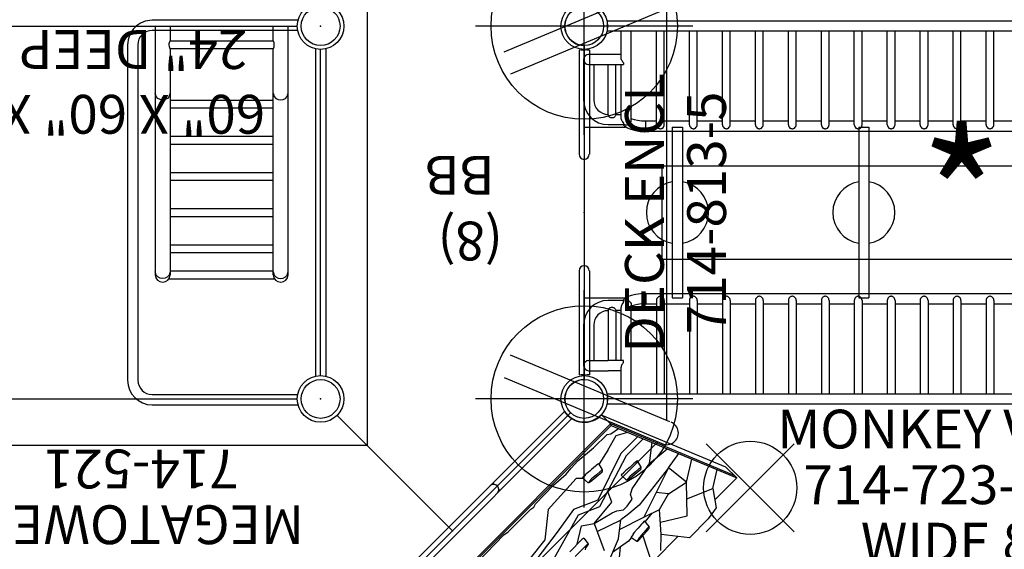
# Model space of a CAD drawing. Extents: x -507 to 354, y -249 to 328.
# Drawn here: x -73 to 54, y -43 to 25 of the extents above; entities that cross this region are included whole.
import ezdxf
from ezdxf.enums import TextEntityAlignment as Align

# ---------------------------------------------------------------- set-up
doc = ezdxf.new("R2010")
doc.units = 0
doc.header["$MEASUREMENT"] = 0
doc.linetypes.add('CENTER', pattern=[0.6, 0.375, -0.075, 0.075, -0.075])
doc.layers.get('0').update_dxf_attribs({"color": 5, "linetype": 'CONTINUOUS'})
doc.layers.add('Ft', color=1, linetype='CONTINUOUS', plot=False)
doc.layers.add('Node', color=7, linetype='CONTINUOUS', plot=False)
for name, color, linetype in [('PARTNO', 7, 'CONTINUOUS'), ('PHASE-1', 6, 'CONTINUOUS'), ('PHASE-2', 4, 'CONTINUOUS'), ('TXT', 7, 'CENTER')]:
    doc.layers.add(name, color=color, linetype=linetype)
doc.styles.add('ROMANS', font='ROMANS.SHX', dxfattribs={"height": 5})
doc.styles.add('SIMPLEX', font='simplex.shx')

# ---------------------------------------------------------------- blocks, each defined once
blk = doc.blocks.new('PARTNO')
at = {"layer": 'TXT', "style": 'ROMANS'}
blk.add_attdef('PARTNO', text='', height=5, dxfattribs=at).set_placement((0, 0), align=Align.CENTER)
blk = doc.blocks.new('2352100a')
for p, q in [((1.77, 25.77), (32.17, 56.17)), ((16.97, 40.97), (31.82, 26.12)), ((78.94, 24), (36.94, 24)), ((0, -21.5), (0, 21.5)), ((33.94, 21), (33.94, -21)), ((38.13, 8.02), (38.13, -24)), ((53.46, 8.52), (39.89, 8.52)), ((40.03, 7.63), (40.02, 7.78)), ((40.03, 8.02), (40.03, -21.1)), ((53.32, -21.1), (53.32, 8.02)), ((53.32, 7.63), (53.34, 7.78)), ((55.22, -24), (55.22, 8.02)), ((53.32, 7.52), (40.03, 7.52)), ((53.32, 5.16), (40.03, 5.16)), ((53.32, 4.16), (40.03, 4.16)), ((53.32, 0.5), (40.03, 0.5)), ((53.32, -0.5), (40.03, -0.5)), ((53.32, -4.16), (40.03, -4.16)), ((53.32, -5.16), (40.03, -5.16)), ((53.32, -8.82), (40.03, -8.82)), ((53.32, -9.82), (40.03, -9.82)), ((53.32, -13.48), (40.03, -13.48)), ((53.32, -14.48), (40.03, -14.48)), ((40.03, -21.1), (40.02, -21.13)), ((53.32, -21.1), (40.03, -21.1)), ((53.34, -21.14), (53.32, -21.1)), ((40.02, -22.07), (40.03, -22.1)), ((53.32, -22.1), (40.03, -22.1)), ((40.03, -22.1), (40.03, -24)), ((53.32, -22.1), (53.34, -22.07)), ((53.32, -24), (53.32, -22.1)), ((78.94, -24), (36.94, -24))]:
    blk.add_line(p, q)
for points in [[(38.26, 8.07), (38.15, 7.78), (38.13, 7.63)], [(39.08, 8.51), (38.76, 8.46), (38.47, 8.3), (38.26, 8.07)], [(40.02, 7.78), (39.91, 8.07), (39.69, 8.3), (39.41, 8.46), (39.08, 8.51)], [(53.34, 7.78), (53.45, 8.07), (53.66, 8.3), (53.95, 8.46), (54.27, 8.51)], [(54.27, 8.51), (54.6, 8.46), (54.88, 8.3), (55.09, 8.07)], [(55.09, 8.07), (55.21, 7.78), (55.22, 7.63)], [(39.08, -14.49), (38.76, -14.54), (38.47, -14.7), (38.26, -14.93), (38.15, -15.22), (38.13, -15.37)], [(40.03, -15.37), (40.02, -15.22), (39.91, -14.93), (39.69, -14.7), (39.41, -14.54), (39.08, -14.49)], [(53.32, -15.37), (53.34, -15.22), (53.45, -14.93), (53.66, -14.7), (53.95, -14.54), (54.27, -14.49)], [(54.27, -14.49), (54.6, -14.54), (54.88, -14.7), (55.09, -14.93), (55.21, -15.22), (55.22, -15.37)], [(40.02, -21.13), (39.98, -21.22), (39.93, -21.35), (39.9, -21.51), (39.9, -21.69), (39.93, -21.86), (39.98, -21.99), (40.02, -22.07)], [(53.34, -22.07), (53.38, -21.99), (53.42, -21.86), (53.46, -21.7), (53.46, -21.54), (53.43, -21.37), (53.38, -21.23), (53.34, -21.14)]]:
    blk.add_lwpolyline(points)
for centre, radius in [((0, 24), 3), ((33.94, 24), 3), ((0, 24), 2.5), ((33.94, 24), 2.5), ((0, -24), 3), ((0, -24), 2.5), ((33.94, -24), 3), ((33.94, -24), 2.5)]:
    blk.add_circle(centre, radius)
for centre, radius, start, end in [((0, 24), 2.5, 270, 45), ((39.08, 8.02), 0.95, 0, 180), ((54.27, 8.02), 0.95, 0, 180), ((0, -24), 2.5, 315, 90)]:
    blk.add_arc(centre, radius, start, end)
at = {"layer": 'Ft'}
for p, q in [((0, 38), (0, 10)), ((-14, 24), (14, 24)), ((0, -10), (0, -38)), ((-14, -24), (14, -24))]:
    blk.add_line(p, q, dxfattribs=at)
blk.add_lwpolyline([(27.94, 30), (87.94, 30), (87.94, -30), (27.94, -30)], close=True, dxfattribs=at)
for centre in [(0, 24), (0, -24)]:
    blk.add_circle(centre, 12, dxfattribs=at)
at = {"layer": 'Node'}
for p in [(16.97, 40.97), (0, 24, -24), (33.94, 24), (0, 0), (0, -24, -24), (33.94, -24)]:
    blk.add_point(p, dxfattribs=at)
at = {"layer": 'Node', "color": 7}
blk.add_point((0, 0), dxfattribs=at)
at = {"layer": 'PARTNO'}
ref = blk.add_blockref('PARTNO', (57.03, 30.52), dxfattribs=at)
ref.add_attrib('PARTNO', '714-521', dxfattribs={"height": 5, "style": 'SIMPLEX'}).set_placement((57.03, 30.52), align=Align.CENTER)
at = {"layer": 'Ft'}
for s, p in [('(8)', (10.48, 1.18)), ('BB', (11.54, -7.3))]:
    blk.add_text(s, height=5, dxfattribs=at).set_placement(p)
at = {"layer": 'Ft', "insert": (58.07, -10.15), "char_height": 5, "width": 55.7695, "attachment_point": 2, "style": 'ROMANS'}
blk.add_mtext('{\\Fsimplex.shx|c0;60" X 60" X\\P24" DEEP}', dxfattribs=at)
at = {"layer": 'TXT', "style": 'SIMPLEX'}
blk.add_text('MEGATOWER', height=5, dxfattribs=at).set_placement((57.03, 39.55), align=Align.MIDDLE)
blk = doc.blocks.new('23813500')
for p, q in [((-0.66, 20.91), (-0.66, 7.5)), ((0.66, 20.91), (0.66, 7.5)), ((-0.66, -7.5), (-0.66, -20.91)), ((0.66, -7.5), (0.66, -20.91))]:
    blk.add_line(p, q)
for centre, start, end in [((0, 7.5), 180, 0), ((0, -7.5), 0, 180)]:
    blk.add_arc(centre, 0.657, start, end)
at = {"layer": 'Node'}
blk.add_point((0, 0), dxfattribs=at)
at = {"layer": 'TXT'}
for p, q in [((0.66, 20.91), (-0.66, 20.91)), ((0.66, -20.91), (-0.66, -20.91))]:
    blk.add_line(p, q, dxfattribs=at)
at = {"layer": 'PARTNO'}
ref = blk.add_blockref('PARTNO', (18.25, -0.04), dxfattribs=dict(at, rotation=90))
ref.add_attrib('PARTNO', '714-813-5', dxfattribs={"height": 5, "rotation": 90, "style": 'SIMPLEX'}).set_placement((18.25, -0.04), align=Align.CENTER)
at = {"layer": 'TXT', "style": 'SIMPLEX'}
blk.add_text('DECK ENCL', height=5, rotation=90, dxfattribs=at).set_placement((10.25, -0.04), align=Align.CENTER)
blk = doc.blocks.new('23723w80')
for p, q in [((11.34, 11), (11.34, -11)), ((11.34, 11), (12.66, 11)), ((12.66, 11), (12.66, -11)), ((35.34, 11), (35.34, -11)), ((35.34, 11), (36.66, 11)), ((36.66, 11), (36.66, -11)), ((59.34, 11), (59.34, -11)), ((59.34, 11), (60.66, 11)), ((60.66, 11), (60.66, -11)), ((83.34, 11), (83.34, -11)), ((83.34, 11), (84.66, 11)), ((84.66, 11), (84.66, -11)), ((11.34, -11), (12.66, -11)), ((35.34, -11), (36.66, -11)), ((59.34, -11), (60.66, -11)), ((83.34, -11), (84.66, -11))]:
    blk.add_line(p, q)
for centre, start, end in [((12, 0), 99.4771, 260.5229), ((12, 0), 279.4771, 80.5229), ((36, 0), 99.4771, 260.5229), ((36, 0), 279.4771, 80.5229), ((60, 0), 99.4771, 260.5229), ((60, 0), 279.4771, 80.5229), ((84, 0), 99.4771, 260.5229), ((84, 0), 279.4771, 80.5229)]:
    blk.add_arc(centre, 4, start, end)
at = {"layer": 'Ft'}
for p, q in [((10, 6), (86, 6)), ((10, 6), (10, -6)), ((86, 6), (86, -6)), ((10, -6), (86, -6))]:
    blk.add_line(p, q, dxfattribs=at)
at = {"layer": 'Node'}
for p in [(0, 0), (96, 0)]:
    blk.add_point(p, dxfattribs=at)
at = {"layer": 'PARTNO'}
ref = blk.add_blockref('PARTNO', (46.84, -37.55), dxfattribs=at)
ref.add_attrib('PARTNO', '714-723-W8', dxfattribs={"height": 5, "style": 'SIMPLEX'}).set_placement((46.84, -37.55), align=Align.CENTER)
at = {"layer": 'Ft', "style": 'SIMPLEX'}
blk.add_text('*', height=16.88, dxfattribs=at).set_placement((48.59, -0.27), align=Align.MIDDLE)
at = {"layer": 'TXT', "style": 'SIMPLEX'}
blk.add_text('MONKEY VINE', height=5, dxfattribs=at).set_placement((46.84, -28.53), align=Align.MIDDLE)
blk = doc.blocks.new('235210bz')
for p, q in [((1.77, 25.77), (32.17, 56.17)), ((16.97, 40.97), (31.82, 26.12)), ((55.62, 24.76), (36.84, 24.76)), ((55.62, 23.44), (36.89, 23.44)), ((78.94, 24), (57.67, 24)), ((57.46, -21.6), (57.46, 21.6)), ((58.78, -21.6), (58.78, 21.6)), ((0, -21.5), (0, 21.5)), ((33.28, -21.07), (33.28, 21.07)), ((34.6, -21.07), (34.6, 21.07)), ((38.13, 8.02), (38.13, -23.44)), ((53.46, 8.52), (39.89, 8.52)), ((40.03, 7.63), (40.02, 7.78)), ((40.03, 8.02), (40.03, -21.1)), ((53.32, -21.1), (53.32, 8.02)), ((53.32, 7.63), (53.34, 7.78)), ((55.22, -23.44), (55.22, 8.02)), ((53.32, 7.52), (40.03, 7.52)), ((53.32, 5.16), (40.03, 5.16)), ((53.32, 4.16), (40.03, 4.16)), ((53.32, 0.5), (40.03, 0.5)), ((53.32, -0.5), (40.03, -0.5)), ((53.32, -4.16), (40.03, -4.16)), ((53.32, -5.16), (40.03, -5.16)), ((53.32, -8.82), (40.03, -8.82)), ((53.32, -9.82), (40.03, -9.82)), ((53.32, -13.48), (40.03, -13.48)), ((53.32, -14.48), (40.03, -14.48)), ((40.03, -21.1), (40.02, -21.13)), ((53.32, -21.1), (40.03, -21.1)), ((53.34, -21.14), (53.32, -21.1)), ((40.02, -22.07), (40.03, -22.1)), ((53.32, -22.1), (40.03, -22.1)), ((40.03, -22.1), (40.03, -23.44)), ((53.32, -22.1), (53.34, -22.07)), ((53.32, -23.44), (53.32, -22.1)), ((36.89, -23.44), (55.62, -23.44)), ((78.94, -24), (57.67, -24)), ((36.84, -24.76), (55.62, -24.76))]:
    blk.add_line(p, q)
for points in [[(38.26, 8.07), (38.15, 7.78), (38.13, 7.63)], [(39.08, 8.51), (38.76, 8.46), (38.47, 8.3), (38.26, 8.07)], [(40.02, 7.78), (39.91, 8.07), (39.69, 8.3), (39.41, 8.46), (39.08, 8.51)], [(53.34, 7.78), (53.45, 8.07), (53.66, 8.3), (53.95, 8.46), (54.27, 8.51)], [(54.27, 8.51), (54.6, 8.46), (54.88, 8.3), (55.09, 8.07)], [(55.09, 8.07), (55.21, 7.78), (55.22, 7.63)], [(39.08, -14.49), (38.76, -14.54), (38.47, -14.7), (38.26, -14.93), (38.15, -15.22), (38.13, -15.37)], [(40.03, -15.37), (40.02, -15.22), (39.91, -14.93), (39.69, -14.7), (39.41, -14.54), (39.08, -14.49)], [(53.32, -15.37), (53.34, -15.22), (53.45, -14.93), (53.66, -14.7), (53.95, -14.54), (54.27, -14.49)], [(54.27, -14.49), (54.6, -14.54), (54.88, -14.7), (55.09, -14.93), (55.21, -15.22), (55.22, -15.37)], [(40.02, -21.13), (39.98, -21.22), (39.93, -21.35), (39.9, -21.51), (39.9, -21.69), (39.93, -21.86), (39.98, -21.99), (40.02, -22.07)], [(53.34, -22.07), (53.38, -21.99), (53.42, -21.86), (53.46, -21.7), (53.46, -21.54), (53.43, -21.37), (53.38, -21.23), (53.34, -21.14)]]:
    blk.add_lwpolyline(points)
for centre, radius in [((0, 24), 3), ((33.94, 24), 3), ((0, 24), 2.5), ((33.94, 24), 2.5), ((0, -24), 3), ((0, -24), 2.5), ((33.94, -24), 3), ((33.94, -24), 2.5)]:
    blk.add_circle(centre, radius)
for centre, radius, start, end in [((0, 24), 2.5, 270, 45), ((55.62, 21.6), 3.16, 0, 90), ((55.62, 21.6), 1.84, 0, 90), ((39.08, 8.02), 0.95, 0, 180), ((54.27, 8.02), 0.95, 0, 180), ((0, -24), 2.5, 315, 90), ((55.62, -21.6), 3.16, 270, 0), ((55.62, -21.6), 1.84, 270, 0)]:
    blk.add_arc(centre, radius, start, end)
at = {"layer": 'Node'}
for p in [(16.97, 40.97), (0, 24), (0, 24), (33.94, 24), (0, 0), (0, -24), (0, -24), (33.94, -24)]:
    blk.add_point(p, dxfattribs=at)
at = {"layer": 'Node', "color": 7}
blk.add_point((0, 0), dxfattribs=at)
at = {"layer": 'PARTNO'}
ref = blk.add_blockref('PARTNO', (57.03, 30.52), dxfattribs=at)
ref.add_attrib('PARTNO', '714-521', dxfattribs={"height": 5, "style": 'SIMPLEX'}).set_placement((57.03, 30.52), align=Align.CENTER)
at = {"layer": 'TXT', "style": 'SIMPLEX'}
blk.add_text('MEGATOWER', height=5, dxfattribs=at).set_placement((57.03, 39.55), align=Align.MIDDLE)
blk = doc.blocks.new('23723w90')
for p, q in [((2.95, 24.65), (2.95, 23.34)), ((93.05, 24.65), (2.95, 24.65)), ((93.05, 23.34), (2.95, 23.34)), ((4.75, 19.93), (4.75, 23.34)), ((6.06, 11.92), (6.06, 23.34)), ((9.31, 11.31), (9.31, 23.34)), ((10.31, 11.31), (10.31, 23.34)), ((13.55, 11.31), (13.55, 23.34)), ((14.55, 11.31), (14.55, 23.34)), ((17.8, 11.31), (17.8, 23.34)), ((18.8, 11.31), (18.8, 23.34)), ((22.04, 11.31), (22.04, 23.34)), ((23.04, 11.31), (23.04, 23.34)), ((26.28, 11.31), (26.28, 23.34)), ((27.28, 11.31), (27.28, 23.34)), ((30.53, 11.31), (30.53, 23.34)), ((31.53, 11.31), (31.53, 23.34)), ((34.77, 11.31), (34.77, 23.34)), ((35.77, 11.31), (35.77, 23.34)), ((39.01, 11.31), (39.01, 23.34)), ((40.01, 11.31), (40.01, 23.34)), ((43.26, 11.31), (43.26, 23.34)), ((44.26, 11.31), (44.26, 23.34)), ((47.5, 11.31), (47.5, 23.34)), ((48.5, 11.31), (48.5, 23.34)), ((51.74, 11.31), (51.74, 23.34)), ((52.74, 11.31), (52.74, 23.34)), ((0.57, 20.37), (3.07, 20.37)), ((3.07, 20.37), (4.75, 20.37)), ((-0.09, 19.71), (-0.09, 14.48)), ((0.57, 19.06), (3.07, 19.05)), ((1.23, 19.05), (1.23, 14.48)), ((3.07, 19.05), (5.07, 19.05)), ((3.07, 12.63), (3.07, 19.05)), ((4.07, 12.57), (4.07, 19.05)), ((4.75, 12.2), (4.75, 19.05)), ((5.07, 19.29), (5.07, 19.05)), ((4.07, 12.63), (4.75, 12.63)), ((5.07, 11.56), (5.07, 11.32)), ((6.03, 11.71), (6.06, 11.92)), ((9.31, 11.75), (7.91, 11.75)), ((7.91, 10.43), (7.91, 11.75)), ((13.55, 11.75), (10.31, 11.75)), ((17.8, 11.75), (14.55, 11.75)), ((22.04, 11.75), (18.8, 11.75)), ((26.28, 11.75), (23.04, 11.75)), ((30.53, 11.75), (27.28, 11.75)), ((34.77, 11.75), (31.53, 11.75)), ((39.01, 11.75), (35.77, 11.75)), ((43.26, 11.75), (40.01, 11.75)), ((47.5, 11.75), (44.26, 11.75)), ((51.74, 11.75), (48.5, 11.75)), ((55.99, 11.75), (52.74, 11.75)), ((0, 11), (5.33, 11)), ((0, 11), (0, -11)), ((3.07, 11.32), (5.07, 11.32)), ((5.22, 11.06), (4.96, 11.32)), ((5.07, 11.39), (5.08, 11.38)), ((88.09, 10.43), (7.91, 10.43)), ((0, -11), (5.33, -11)), ((5.07, -11.32), (3.07, -11.32)), ((5.22, -11.06), (4.96, -11.32)), ((5.07, -11.56), (5.07, -11.32)), ((5.07, -11.39), (5.08, -11.38)), ((7.91, -10.43), (88.09, -10.43)), ((7.91, -10.43), (7.91, -11.75)), ((9.31, -11.31), (9.31, -23.34)), ((10.31, -11.31), (10.31, -23.34)), ((13.55, -11.31), (13.55, -23.34)), ((14.55, -11.31), (14.55, -23.34)), ((17.8, -11.31), (17.8, -23.34)), ((18.8, -11.31), (18.8, -23.34)), ((22.04, -11.31), (22.04, -23.34)), ((23.04, -11.31), (23.04, -23.34)), ((26.28, -11.31), (26.28, -23.34)), ((27.28, -11.31), (27.28, -23.34)), ((30.53, -11.31), (30.53, -23.34)), ((31.53, -11.31), (31.53, -23.34)), ((34.77, -11.31), (34.77, -23.34)), ((35.77, -11.31), (35.77, -23.34)), ((39.01, -11.31), (39.01, -23.34)), ((40.01, -11.31), (40.01, -23.34)), ((43.26, -11.31), (43.26, -23.34)), ((44.26, -11.31), (44.26, -23.34)), ((47.5, -11.31), (47.5, -23.34)), ((48.5, -11.31), (48.5, -23.34)), ((51.74, -11.31), (51.74, -23.34)), ((52.74, -11.31), (52.74, -23.34)), ((3.07, -12.63), (3.07, -19.05)), ((4.07, -12.57), (4.07, -19.05)), ((4.75, -12.63), (4.07, -12.63)), ((4.75, -19.05), (4.75, -12.2)), ((6.03, -11.71), (6.06, -11.92)), ((6.06, -23.34), (6.06, -11.92)), ((7.91, -11.75), (9.31, -11.75)), ((10.31, -11.75), (13.55, -11.75)), ((14.55, -11.75), (17.8, -11.75)), ((18.8, -11.75), (22.04, -11.75)), ((23.04, -11.75), (26.28, -11.75)), ((27.28, -11.75), (30.53, -11.75)), ((31.53, -11.75), (34.77, -11.75)), ((35.77, -11.75), (39.01, -11.75)), ((40.01, -11.75), (43.26, -11.75)), ((44.26, -11.75), (47.5, -11.75)), ((48.5, -11.75), (51.74, -11.75)), ((52.74, -11.75), (55.99, -11.75)), ((-0.09, -14.48), (-0.09, -19.73)), ((1.23, -14.48), (1.23, -19.05)), ((0.57, -19.06), (3.07, -19.05)), ((5.07, -19.05), (3.07, -19.05)), ((4.75, -23.34), (4.75, -19.93)), ((5.07, -19.29), (5.07, -19.05)), ((0.57, -20.37), (3.07, -20.37)), ((4.75, -20.37), (3.07, -20.37)), ((2.95, -23.34), (2.95, -24.65)), ((2.95, -23.34), (93.05, -23.34)), ((2.95, -24.65), (93.05, -24.65))]:
    blk.add_line(p, q)
for points in [[(5.07, 19.29), (4.99, 19.38), (4.91, 19.47), (4.85, 19.57), (4.8, 19.68), (4.77, 19.78), (4.75, 19.88), (4.75, 19.93)], [(3.07, 12.57), (3.07, 12.54), (3.09, 12.49), (3.13, 12.42), (3.19, 12.34), (3.28, 12.27)], [(3.28, 12.27), (3.37, 12.25), (3.46, 12.23), (3.57, 12.23)], [(3.57, 12.23), (3.67, 12.23), (3.77, 12.25), (3.86, 12.27)], [(3.86, 12.27), (3.94, 12.34), (4, 12.42), (4.04, 12.49), (4.07, 12.54), (4.07, 12.57)], [(4.79, 11.98), (4.76, 12.08), (4.75, 12.18), (4.75, 12.2)], [(5.07, 11.56), (4.97, 11.66), (4.89, 11.76), (4.83, 11.87), (4.79, 11.98)], [(5.08, 11.38), (5.29, 11.31), (5.52, 11.31), (5.74, 11.38), (5.91, 11.52), (6.03, 11.71)], [(7.91, 11.75), (7.36, 11.77), (6.87, 11.83), (6.46, 11.92), (6.18, 12.02), (6.06, 12.08)], [(7.91, 10.43), (7.26, 10.46), (6.63, 10.54), (6.04, 10.67), (5.57, 10.85), (5.22, 11.06)], [(9.31, 11.31), (9.32, 11.2), (9.36, 11.08), (9.43, 10.98), (9.52, 10.88)], [(9.52, 10.88), (9.58, 10.85), (9.64, 10.82), (9.71, 10.8), (9.77, 10.79), (9.84, 10.79), (9.91, 10.8), (9.98, 10.82), (10.04, 10.85), (10.1, 10.88)], [(10.1, 10.88), (10.19, 10.98), (10.26, 11.09), (10.3, 11.2), (10.31, 11.31)], [(13.55, 11.31), (13.57, 11.2), (13.61, 11.08), (13.67, 10.98), (13.76, 10.88)], [(13.76, 10.88), (13.82, 10.85), (13.88, 10.82), (13.95, 10.8), (14.02, 10.79), (14.09, 10.79), (14.16, 10.8), (14.22, 10.82), (14.29, 10.85), (14.34, 10.88)], [(14.34, 10.88), (14.43, 10.98), (14.5, 11.09), (14.54, 11.2), (14.55, 11.31)], [(17.8, 11.31), (17.81, 11.2), (17.85, 11.08), (17.92, 10.98), (18, 10.88)], [(18, 10.88), (18.06, 10.85), (18.13, 10.82), (18.19, 10.8), (18.26, 10.79), (18.33, 10.79), (18.4, 10.8), (18.47, 10.82), (18.53, 10.85), (18.59, 10.88)], [(18.59, 10.88), (18.68, 10.98), (18.74, 11.09), (18.78, 11.2), (18.8, 11.31)], [(22.04, 11.31), (22.05, 11.2), (22.09, 11.08), (22.16, 10.98), (22.25, 10.88)], [(22.25, 10.88), (22.31, 10.85), (22.37, 10.82), (22.44, 10.8), (22.5, 10.79), (22.57, 10.79), (22.64, 10.8), (22.71, 10.82), (22.77, 10.85), (22.83, 10.88)], [(22.83, 10.88), (22.92, 10.98), (22.99, 11.09), (23.03, 11.2), (23.04, 11.31)], [(26.28, 11.31), (26.3, 11.2), (26.34, 11.08), (26.4, 10.98), (26.49, 10.88)], [(26.49, 10.88), (26.55, 10.85), (26.61, 10.82), (26.68, 10.8), (26.75, 10.79), (26.82, 10.79), (26.89, 10.8), (26.95, 10.82), (27.02, 10.85), (27.07, 10.88)], [(27.07, 10.88), (27.16, 10.98), (27.23, 11.09), (27.27, 11.2), (27.28, 11.31)], [(30.53, 11.31), (30.54, 11.2), (30.58, 11.08), (30.65, 10.98), (30.73, 10.88)], [(30.73, 10.88), (30.79, 10.85), (30.86, 10.82), (30.92, 10.8), (30.99, 10.79), (31.06, 10.79), (31.13, 10.8), (31.2, 10.82), (31.26, 10.85), (31.32, 10.88)], [(31.32, 10.88), (31.41, 10.98), (31.47, 11.09), (31.51, 11.2), (31.53, 11.31)], [(34.77, 11.31), (34.78, 11.2), (34.82, 11.08), (34.89, 10.98), (34.98, 10.88)], [(34.98, 10.88), (35.04, 10.85), (35.1, 10.82), (35.17, 10.8), (35.23, 10.79), (35.3, 10.79), (35.37, 10.8), (35.44, 10.82), (35.5, 10.85), (35.56, 10.88)], [(35.56, 10.88), (35.65, 10.98), (35.72, 11.09), (35.76, 11.2), (35.77, 11.31)], [(39.01, 11.31), (39.03, 11.2), (39.07, 11.08), (39.13, 10.98), (39.22, 10.88)], [(39.22, 10.88), (39.28, 10.85), (39.34, 10.82), (39.41, 10.8), (39.48, 10.79), (39.55, 10.79), (39.62, 10.8), (39.68, 10.82), (39.75, 10.85), (39.81, 10.88)], [(39.81, 10.88), (39.89, 10.98), (39.96, 11.09), (40, 11.2), (40.01, 11.31)], [(43.26, 11.31), (43.27, 11.2), (43.31, 11.08), (43.38, 10.98), (43.46, 10.88)], [(43.46, 10.88), (43.52, 10.85), (43.59, 10.82), (43.65, 10.8), (43.72, 10.79), (43.79, 10.79), (43.86, 10.8), (43.93, 10.82), (43.99, 10.85), (44.05, 10.88)], [(44.05, 10.88), (44.14, 10.98), (44.2, 11.09), (44.24, 11.2), (44.26, 11.31)], [(47.5, 11.31), (47.51, 11.2), (47.55, 11.08), (47.62, 10.98), (47.71, 10.88)], [(47.71, 10.88), (47.77, 10.85), (47.83, 10.82), (47.9, 10.8), (47.97, 10.79), (48.03, 10.79), (48.1, 10.8), (48.17, 10.82), (48.23, 10.85), (48.29, 10.88)], [(48.29, 10.88), (48.38, 10.98), (48.45, 11.09), (48.49, 11.2), (48.5, 11.31)], [(51.74, 11.31), (51.76, 11.2), (51.8, 11.08), (51.86, 10.98), (51.95, 10.88)], [(51.95, 10.88), (52.01, 10.85), (52.07, 10.82), (52.14, 10.8), (52.21, 10.79), (52.28, 10.79), (52.35, 10.8), (52.41, 10.82), (52.48, 10.85), (52.54, 10.88)], [(52.54, 10.88), (52.62, 10.98), (52.69, 11.09), (52.73, 11.2), (52.74, 11.31)], [(5.08, -11.38), (5.29, -11.31), (5.52, -11.31), (5.74, -11.38), (5.91, -11.52), (6.03, -11.71)], [(7.91, -10.43), (7.26, -10.46), (6.63, -10.54), (6.04, -10.67), (5.57, -10.85), (5.22, -11.06)], [(9.52, -10.88), (9.43, -10.98), (9.36, -11.09), (9.32, -11.2), (9.31, -11.31)], [(10.1, -10.88), (10.04, -10.85), (9.98, -10.82), (9.91, -10.8), (9.84, -10.79), (9.77, -10.79), (9.71, -10.8), (9.64, -10.82), (9.58, -10.85), (9.52, -10.88)], [(10.31, -11.31), (10.3, -11.2), (10.25, -11.08), (10.19, -10.98), (10.1, -10.88)], [(13.76, -10.88), (13.67, -10.98), (13.61, -11.09), (13.57, -11.2), (13.55, -11.31)], [(14.34, -10.88), (14.29, -10.85), (14.22, -10.82), (14.16, -10.8), (14.09, -10.79), (14.02, -10.79), (13.95, -10.8), (13.88, -10.82), (13.82, -10.85), (13.76, -10.88)], [(14.55, -11.31), (14.54, -11.2), (14.5, -11.08), (14.43, -10.98), (14.34, -10.88)], [(18, -10.88), (17.92, -10.98), (17.85, -11.09), (17.81, -11.2), (17.8, -11.31)], [(18.59, -10.88), (18.53, -10.85), (18.47, -10.82), (18.4, -10.8), (18.33, -10.79), (18.26, -10.79), (18.19, -10.8), (18.13, -10.82), (18.06, -10.85), (18, -10.88)], [(18.8, -11.31), (18.78, -11.2), (18.74, -11.08), (18.68, -10.98), (18.59, -10.88)], [(22.25, -10.88), (22.16, -10.98), (22.09, -11.09), (22.05, -11.2), (22.04, -11.31)], [(22.83, -10.88), (22.77, -10.85), (22.71, -10.82), (22.64, -10.8), (22.57, -10.79), (22.5, -10.79), (22.44, -10.8), (22.37, -10.82), (22.31, -10.85), (22.25, -10.88)], [(23.04, -11.31), (23.03, -11.2), (22.98, -11.08), (22.92, -10.98), (22.83, -10.88)], [(26.49, -10.88), (26.4, -10.98), (26.34, -11.09), (26.3, -11.2), (26.28, -11.31)], [(27.07, -10.88), (27.02, -10.85), (26.95, -10.82), (26.89, -10.8), (26.82, -10.79), (26.75, -10.79), (26.68, -10.8), (26.61, -10.82), (26.55, -10.85), (26.49, -10.88)], [(27.28, -11.31), (27.27, -11.2), (27.23, -11.08), (27.16, -10.98), (27.07, -10.88)], [(30.73, -10.88), (30.65, -10.98), (30.58, -11.09), (30.54, -11.2), (30.53, -11.31)], [(31.32, -10.88), (31.26, -10.85), (31.2, -10.82), (31.13, -10.8), (31.06, -10.79), (30.99, -10.79), (30.92, -10.8), (30.86, -10.82), (30.79, -10.85), (30.73, -10.88)], [(31.53, -11.31), (31.51, -11.2), (31.47, -11.08), (31.41, -10.98), (31.32, -10.88)], [(34.98, -10.88), (34.89, -10.98), (34.82, -11.09), (34.78, -11.2), (34.77, -11.31)], [(35.56, -10.88), (35.5, -10.85), (35.44, -10.82), (35.37, -10.8), (35.3, -10.79), (35.23, -10.79), (35.17, -10.8), (35.1, -10.82), (35.04, -10.85), (34.98, -10.88)], [(35.77, -11.31), (35.76, -11.2), (35.72, -11.08), (35.65, -10.98), (35.56, -10.88)], [(39.22, -10.88), (39.13, -10.98), (39.07, -11.09), (39.03, -11.2), (39.01, -11.31)], [(39.81, -10.88), (39.75, -10.85), (39.68, -10.82), (39.62, -10.8), (39.55, -10.79), (39.48, -10.79), (39.41, -10.8), (39.34, -10.82), (39.28, -10.85), (39.22, -10.88)], [(40.01, -11.31), (40, -11.2), (39.96, -11.08), (39.89, -10.98), (39.81, -10.88)], [(43.46, -10.88), (43.38, -10.98), (43.31, -11.09), (43.27, -11.2), (43.26, -11.31)], [(44.05, -10.88), (43.99, -10.85), (43.93, -10.82), (43.86, -10.8), (43.79, -10.79), (43.72, -10.79), (43.65, -10.8), (43.59, -10.82), (43.52, -10.85), (43.46, -10.88)], [(44.26, -11.31), (44.24, -11.2), (44.2, -11.08), (44.14, -10.98), (44.05, -10.88)], [(47.71, -10.88), (47.62, -10.98), (47.55, -11.09), (47.51, -11.2), (47.5, -11.31)], [(48.29, -10.88), (48.23, -10.85), (48.17, -10.82), (48.1, -10.8), (48.03, -10.79), (47.97, -10.79), (47.9, -10.8), (47.83, -10.82), (47.77, -10.85), (47.71, -10.88)], [(48.5, -11.31), (48.49, -11.2), (48.45, -11.08), (48.38, -10.98), (48.29, -10.88)], [(51.95, -10.88), (51.86, -10.98), (51.8, -11.09), (51.76, -11.2), (51.74, -11.31)], [(52.54, -10.88), (52.48, -10.85), (52.41, -10.82), (52.35, -10.8), (52.28, -10.79), (52.21, -10.79), (52.14, -10.8), (52.07, -10.82), (52.01, -10.85), (51.95, -10.88)], [(52.74, -11.31), (52.73, -11.2), (52.69, -11.08), (52.62, -10.98), (52.54, -10.88)], [(3.28, -12.27), (3.19, -12.34), (3.13, -12.42), (3.09, -12.49), (3.07, -12.54), (3.07, -12.57)], [(3.57, -12.23), (3.46, -12.23), (3.37, -12.25), (3.28, -12.27)], [(3.86, -12.27), (3.77, -12.25), (3.67, -12.23), (3.57, -12.23)], [(4.07, -12.57), (4.07, -12.54), (4.04, -12.49), (4, -12.42), (3.94, -12.34), (3.86, -12.27)], [(4.79, -11.98), (4.76, -12.08), (4.75, -12.18), (4.75, -12.2)], [(5.07, -11.56), (4.97, -11.66), (4.89, -11.76), (4.83, -11.87), (4.79, -11.98)], [(7.91, -11.75), (7.36, -11.77), (6.87, -11.83), (6.46, -11.92), (6.18, -12.02), (6.06, -12.08)], [(5.07, -19.29), (4.99, -19.38), (4.91, -19.47), (4.85, -19.57), (4.8, -19.68), (4.77, -19.78), (4.75, -19.88), (4.75, -19.93)]]:
    blk.add_lwpolyline(points)
for centre, radius, start, end in [((0.57, 19.71), 0.657, 90, 270), ((3.07, 14.48), 3.16, 180, 270), ((3.07, 14.48), 1.84, 180, 270), ((3.07, -14.48), 3.16, 90, 180), ((3.07, -14.48), 1.84, 90, 180), ((0.57, -19.71), 0.657, 90, 270)]:
    blk.add_arc(centre, radius, start, end)
at = {"layer": 'Node'}
blk.add_point((0, 0), dxfattribs=at)
at = {"layer": 'TXT', "style": 'SIMPLEX'}
blk.add_text("WIDE 8'", height=5, dxfattribs=at).set_placement((47.57, -43.09), align=Align.MIDDLE)
blk = doc.blocks.new('23738880')
for p, q in [((3.08, 24.12), (19.03, 30.67)), ((4.55, 24.12), (20.56, 30.69)), ((4.85, 24.04), (21.06, 30.7)), ((19.03, 30.67), (21.06, 30.7)), ((21.06, 30.7), (21.06, 26.71)), ((19.86, 27.57), (18.54, 29.66)), ((16.87, 25.72), (15.26, 28.32)), ((11.82, 24.05), (12.11, 27.02)), ((13.94, 25.4), (13.58, 27.63)), ((18.43, 24.23), (19.86, 27.57)), ((19.86, 27.57), (21.92, 26.11)), ((8.29, 22.38), (8.29, 25.45)), ((9, 22.66), (9, 25.74)), ((11.82, 24.05), (10.13, 26.22)), ((16.87, 25.72), (13.94, 25.4)), ((13.94, 25.4), (16.19, 18.66)), ((13.94, 25.4), (14.7, 19.33)), ((16.32, 23.04), (16.87, 25.72)), ((20, 22.74), (16.87, 25.72)), ((21.92, 26.11), (22.19, 24.38)), ((3.02, 24.12), (4.67, 24.12)), ((4.67, 24.12), (4.67, -24.1)), ((4.67, 24.12), (4.85, 24.04)), ((5.59, 23.23), (5.79, 24.43)), ((6.21, 23.58), (7, 24.92)), ((22.19, 24.38), (22.23, 20.92)), ((4.85, 24.04), (4.85, -24.04)), ((5.3, 22.85), (5.59, 23.23)), ((5.3, 20.4), (5.3, 22.85)), ((6.83, 21.47), (6.21, 23.58)), ((10.46, 23.13), (10.42, 22.79)), ((10.49, 23.2), (10.46, 23.13)), ((11.38, 22.97), (10.49, 23.2)), ((11.37, 22.94), (11.34, 22.7)), ((11.38, 22.97), (11.37, 22.94)), ((11.44, 22.93), (11.38, 22.97)), ((11.46, 22.87), (11.44, 22.93)), ((11.51, 22.83), (11.46, 22.87)), ((11.53, 22.75), (11.51, 22.83)), ((12.57, 20.18), (11.82, 24.05)), ((16.32, 23.04), (15.06, 22.03)), ((16.93, 20.8), (16.32, 23.04)), ((8.29, 22.38), (10.44, 16.01)), ((9, 22.66), (11.21, 15.59)), ((10.36, 21.77), (10.3, 21.2)), ((10.38, 21.98), (10.36, 21.77)), ((10.41, 22.64), (10.38, 21.98)), ((10.42, 22.79), (10.41, 22.64)), ((11.28, 21.69), (11.22, 21.15)), ((11.3, 21.95), (11.28, 21.69)), ((11.33, 22.6), (11.3, 21.95)), ((11.34, 22.7), (11.33, 22.6)), ((11.36, 20.74), (11.53, 22.75)), ((18.15, 19.73), (20, 22.74)), ((-0.66, 21.08), (-0.66, -21.08)), ((0.66, 21.07), (0.66, -21.07)), ((5.06, 17.76), (5.3, 20.4)), ((6.83, 21.47), (7.25, 19.44)), ((10.3, 21.2), (10.29, 20.92)), ((10.29, 20.92), (10.33, 20.89)), ((10.33, 20.89), (10.31, 20.43)), ((11.24, 20.47), (10.31, 20.43)), ((11.22, 21.15), (11.21, 20.96)), ((11.21, 20.96), (11.26, 20.93)), ((11.26, 20.93), (11.24, 20.47)), ((11.3, 20.5), (11.24, 20.47)), ((11.34, 20.57), (11.3, 20.5)), ((11.36, 20.74), (11.34, 20.58)), ((11.34, 20.58), (11.34, 20.57)), ((16.19, 18.66), (16.93, 20.8)), ((19.37, 18.66), (16.93, 20.8)), ((22.23, 20.92), (19.37, 18.66)), ((7.15, 19.04), (7.14, 18.89)), ((7.2, 19.38), (7.15, 19.04)), ((7.22, 19.45), (7.2, 19.38)), ((8.11, 19.22), (7.22, 19.45)), ((8.1, 19.18), (8.07, 18.94)), ((8.11, 19.22), (8.1, 19.18)), ((8.17, 19.18), (8.11, 19.22)), ((8.19, 19.12), (8.17, 19.18)), ((8.25, 19.08), (8.19, 19.12)), ((8.26, 19), (8.25, 19.08)), ((12.91, 19.5), (12.57, 20.18)), ((13.51, 19.24), (12.91, 19.5)), ((13.68, 18.14), (13.51, 19.24)), ((14.7, 19.33), (14.58, 18.33)), ((16.56, 19.73), (16.68, 18.39)), ((21.06, 19.99), (21.06, 15.66)), ((5.09, 16.51), (5.06, 17.76)), ((7.09, 18.02), (7.03, 17.45)), ((7.11, 18.23), (7.09, 18.02)), ((7.14, 18.89), (7.11, 18.23)), ((8.01, 17.94), (7.95, 17.4)), ((8.03, 18.2), (8.01, 17.94)), ((8.06, 18.85), (8.03, 18.2)), ((8.07, 18.94), (8.06, 18.85)), ((8.09, 16.99), (8.26, 19)), ((11.89, 17.12), (10.49, 17.75)), ((13.68, 17.46), (13.68, 18.14)), ((14.58, 18.33), (14.52, 17.58)), ((15.09, 15.34), (16.19, 18.66)), ((16.6, 18.39), (16.59, 18.33)), ((16.59, 18.33), (16.6, 17.98)), ((17.52, 18.31), (16.6, 18.39)), ((16.6, 17.98), (16.61, 17.83)), ((16.61, 17.83), (16.68, 17.17)), ((17.52, 18.31), (17.51, 18.27)), ((17.51, 18.27), (17.52, 18.03)), ((17.58, 18.28), (17.52, 18.31)), ((17.52, 18.03), (17.53, 17.93)), ((17.53, 17.93), (17.59, 17.28)), ((17.61, 18.21), (17.58, 18.28)), ((17.67, 18.18), (17.61, 18.21)), ((17.7, 18.11), (17.67, 18.18)), ((17.83, 16.09), (17.7, 18.11)), ((20.76, 17.17), (19.37, 18.66)), ((5.2, 15.52), (5.09, 16.51)), ((7.2, 16.68), (6.53, 16.01)), ((7.03, 17.45), (7.02, 17.17)), ((7.02, 17.17), (7.06, 17.14)), ((7.06, 17.14), (7.04, 16.67)), ((7.97, 16.72), (7.04, 16.67)), ((7.95, 17.4), (7.94, 17.2)), ((7.94, 17.2), (7.99, 17.17)), ((7.99, 17.17), (7.97, 16.72)), ((8.04, 16.75), (7.97, 16.72)), ((8.07, 16.82), (8.04, 16.75)), ((8.09, 16.99), (8.07, 16.83)), ((8.07, 16.83), (8.07, 16.82)), ((12.23, 13.55), (11.89, 17.12)), ((12.91, 16.18), (13.16, 16.78)), ((13.16, 16.78), (13.68, 17.46)), ((14.37, 16.56), (14.34, 16.3)), ((14.46, 17.13), (14.37, 16.56)), ((14.52, 17.58), (14.46, 17.13)), ((16.68, 17.17), (16.69, 16.96)), ((16.69, 16.96), (16.72, 16.39)), ((17.59, 17.28), (17.61, 17.02)), ((17.61, 17.02), (17.63, 16.48)), ((17.63, 16.48), (17.65, 16.29)), ((17.78, 16.88), (21.15, 15.17)), ((5.06, 13.36), (5.2, 15.52)), ((6.53, 16.01), (6.79, 10.66)), ((10.44, 16.01), (9.08, 12.95)), ((11.21, 15.59), (10.02, 12.87)), ((12.23, 13.55), (12.91, 16.18)), ((13.23, 13.1), (14.35, 16.36)), ((15.84, 14.39), (14.34, 16.3)), ((16.72, 16.39), (16.75, 16.11)), ((16.75, 16.11), (16.79, 16.09)), ((16.79, 16.09), (16.85, 15.63)), ((17.76, 15.81), (16.85, 15.63)), ((16.91, 15.64), (16.96, 15.07)), ((17.65, 16.29), (17.7, 16.26)), ((17.7, 16.26), (17.76, 15.81)), ((17.82, 15.85), (17.76, 15.81)), ((17.84, 15.93), (17.82, 15.85)), ((17.83, 16.09), (17.84, 15.93)), ((17.84, 15.93), (17.84, 15.93)), ((17.28, 10.81), (15.84, 14.39)), ((16.96, 15.07), (16.56, 12.6)), ((5.13, 10.02), (5.06, 13.36)), ((9.08, 12.95), (9.68, 9.39)), ((10.02, 12.87), (12.23, 5.14)), ((11.29, 12.19), (12.23, 13.55)), ((12.23, 13.55), (15.64, 12.02)), ((19.2, 10.89), (16.76, 13.83)), ((12.59, 10.14), (11.29, 12.19)), ((6.79, 10.66), (9.25, 7.6)), ((12.62, 11.29), (12.59, 10.97)), ((12.59, 10.97), (12.59, 8.77)), ((12.62, 11.29), (13.53, 11.17)), ((13.51, 10.95), (13.53, 11.17)), ((13.52, 8.82), (13.51, 10.95)), ((13.53, 11.17), (13.56, 11.17)), ((13.62, 11.13), (13.56, 11.17)), ((13.63, 11.07), (13.62, 11.13)), ((13.7, 10.57), (13.63, 11.07)), ((13.84, 10.38), (13.7, 10.57)), ((5.27, 9.58), (5.13, 10.02)), ((5.18, 9.11), (5.27, 9.58)), ((5.18, 4.99), (5.18, 9.11)), ((9.68, 9.39), (10.36, 4.2)), ((-0.57, 7.88), (-0.66, 7.55)), ((-0.66, 7.55), (-0.57, 7.88)), ((-0.57, 7.88), (-0.47, 8.02)), ((-0.47, 8.02), (-0.57, 7.88)), ((-0.57, 7.88), (-0.57, 7.88)), ((-0.47, 8.02), (0, 8.21)), ((0, 8.21), (-0.47, 8.02)), ((0, 8.21), (-0.47, 8.02)), ((-0.47, 8.02), (-0.47, 8.02)), ((-0.47, 8.02), (-0.47, 8.02)), ((-0.47, 8.02), (-0.47, 8.02)), ((-0.47, 8.02), (-0.47, 8.02)), ((0, 8.21), (0, 8.21)), ((0, 8.21), (0, 8.21)), ((0, 8.21), (0, 8.21)), ((0, 8.21), (0, 8.21)), ((0, 8.21), (0, 8.21)), ((0, 8.21), (0, 8.21)), ((0.46, 8.02), (0, 8.21)), ((0.46, 8.02), (0.46, 8.02)), ((0.46, 8.02), (0.46, 8.02)), ((0.57, 7.88), (0.46, 8.02)), ((0.46, 8.02), (0.57, 7.88)), ((0.57, 7.88), (0.57, 7.88)), ((0.66, 7.55), (0.57, 7.88)), ((0.57, 7.88), (0.66, 7.55)), ((-0.66, 7.55), (-0.66, 7.55)), ((-0.66, 7.55), (-0.66, 7.55)), ((0.66, 7.55), (0.66, 7.55)), ((0.66, 7.55), (0.66, 7.55)), ((9.25, 7.6), (9.59, 4.37)), ((5.08, 4.31), (5.18, 4.99)), ((5.18, -2.1), (5.08, 4.31))]:
    blk.add_line(p, q)
blk.add_arc((0.02, 24), 3, 256.9206, 2.1582)
at = {"layer": 'Ft'}
for p, q in [((23.2, 39.02), (23.2, 23.02)), ((15.2, 31.02), (31.2, 31.02))]:
    blk.add_line(p, q, dxfattribs=at)
blk.add_circle((23.2, 31.02), 6, dxfattribs=at)
at = {"layer": 'Node'}
blk.add_point((0, 0), dxfattribs=at)
blk = doc.blocks.new('23730000')
for p, q in [((10.29, 21.25, 66), (-10.21, 29.84, 66)), ((-11.02, 26.95, 66), (9.48, 18.36, 66)), ((-10.62, -9.66, 66), (-10.62, -19.66, 66)), ((-11.02, -26.41, 66), (9.48, -17.82, 66)), ((-10.62, -19.66, 66), (-10.62, -26.77, 66)), ((10.29, -20.71, 66), (-10.21, -29.3, 66))]:
    blk.add_line(p, q)
for points in [[(28.39, 67.4), (-9.47, 29.54)], [(-10.62, 26.77), (-10.62, -26.77)]]:
    blk.add_lwpolyline(points)
blk.add_arc((-10.62, 28.39, 66), 1.5, 67.5, 247.5)
at = {"layer": 'Node'}
blk.add_point((0, 0), dxfattribs=at)

msp = doc.modelspace()

# ---------------------------------------------------------------- block references
at = {"layer": 'PHASE-1', "rotation": 180}
msp.add_blockref('2352100a', (0, 0, 24), dxfattribs=at)
at = {"layer": 'PHASE-1'}
for name in ['23813500', '23723w80']:
    msp.add_blockref(name, (0, 0, 24), dxfattribs=at)
at = {"layer": 'PHASE-2'}
for name, p, rotation in [('23730000', (0, 0, 96), 180), ('235210bz', (0, 0, 96), 180), ('23738880', (-16.97, -40.97, 96), 315)]:
    msp.add_blockref(name, p, dxfattribs=dict(at, rotation=rotation))
msp.add_blockref('23723w90', (0, 0, 96), dxfattribs=at)

doc.saveas('drawing.dxf')
